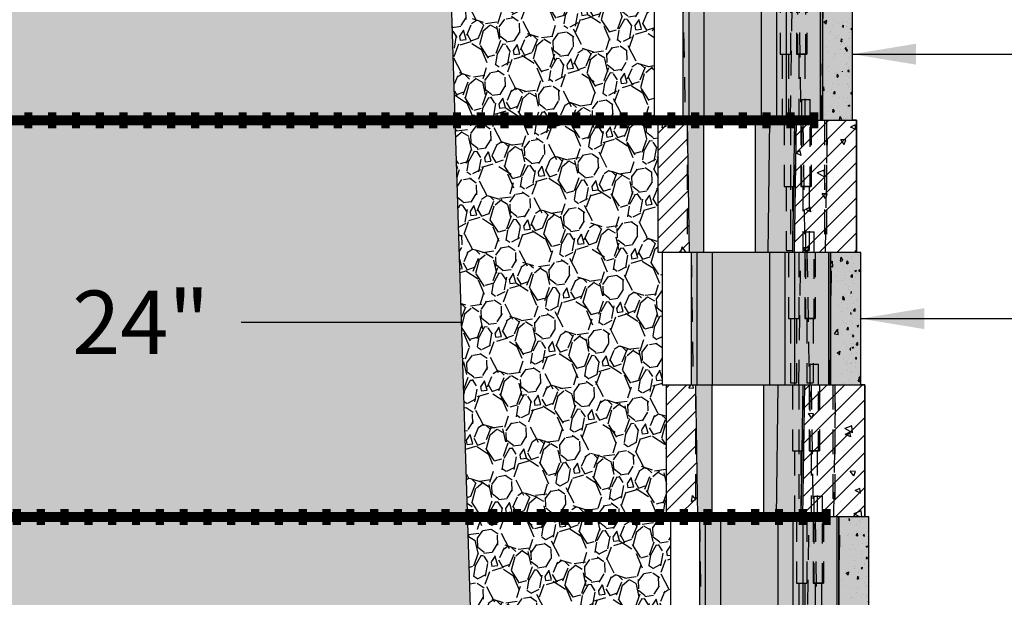
# Model space of a CAD drawing. Extents: x -28 to 149, y -61 to 20.
# Drawn here: x 90 to 95, y 14 to 17 of the extents above; entities that cross this region are included whole.
import ezdxf

# ---------------------------------------------------------------- set-up
doc = ezdxf.new("R2010")
doc.units = 0
doc.header["$MEASUREMENT"] = 0
doc.linetypes.add('HIDDEN2', pattern=[0.1875, 0.125, -0.0625])
for name, color, linetype in [('Dtl-Sect-Grid', 2, 'Continuous'), ('Dtl-Sect-Prd-Grd', 5, 'Continuous'), ('Dtl-Sect-Unt-Fil', 18, 'Continuous'), ('Dtl-Sect-Unt-Fil-Hat', 17, 'Continuous'), ('Dtl-Sect-Wal-Fil-Hat', 51, 'Continuous'), ('GEN-TXT', 7, 'Continuous'), ('Sect-CmpIII-3P', 3, 'Continuous'), ('Sect-CmpIII-3P-Hat', 17, 'Continuous'), ('Sect-CmpIII-3P-Hat-Sect', 17, 'Continuous'), ('Sect-CmpIII-3P-Hat-Sld-Cores', 41, 'Continuous'), ('Sect-CmpIII-3P-Hat-Sld-Fnt', 23, 'Continuous'), ('Sect-CmpIII-3P-Hat-Sld-Sides', 41, 'Continuous'), ('Sect-CmpIII-3P-Hdn-Cores', 18, 'HIDDEN2'), ('Sect-CmpIII-3P-Hdn-Cores-Cntr', 18, 'HIDDEN2'), ('Sect-CmpIII-3P-Hdn-Cores-Pins', 7, 'HIDDEN2'), ('Sect-CmpIII-3P-Hdn-Lns-Sides', 8, 'HIDDEN2'), ('Sect-CmpIII-3P-Rad-Lns', 25, 'Continuous'), ('Sect-Pin-Strgt-NV', 2, 'Continuous'), ('Sect-Pin-Strgt-NV-Hdn', 18, 'HIDDEN2')]:
    doc.layers.add(name, color=color, linetype=linetype)
doc.styles.add('Dim-Text', font='ARIAL.TTF')
doc.dimstyles.new('Dtl-Sht-MS .375 Scale', dxfattribs={"dimscale": 0, "dimtxt": 0.32, "dimasz": 0.32, "dimexe": 0.32, "dimexo": 0.16, "dimgap": 0.16, "dimtad": 1, "dimzin": 12, "dimdsep": 46, "dimtxsty": 'Dim-Text', "dimcen": 0.16, "dimclrd": 256, "dimclre": 256, "dimclrt": 256, "dimadec": 0, "dimazin": 3, "dimtfac": 1, "dimtmove": 0, "dimatfit": 0, "dimfxl": 0, "dimtolj": 1, "dimtzin": 0, "dimarcsym": 0})
doc.dimstyles.new('Dtl-Sht-MS-LDR .375 Scale', dxfattribs={"dimscale": 0, "dimtxt": 0.32, "dimasz": 0.32, "dimexe": 0.32, "dimexo": 0.16, "dimgap": 0.16, "dimtad": 0, "dimjust": 1, "dimzin": 12, "dimdsep": 46, "dimtxsty": 'Dim-Text', "dimcen": 0.16, "dimclrd": 256, "dimclre": 256, "dimclrt": 256, "dimadec": 0, "dimazin": 3, "dimtfac": 1, "dimtofl": 0, "dimtmove": 0, "dimatfit": 0, "dimfxl": 0, "dimtolj": 1, "dimtzin": 0, "dimarcsym": 0})
pattern_1 = [(45, (-19.05215554958275, -2.678851679753212), (-0.04419417382415922, 0.04419417382415922), [])]
pattern_2 = [(303.0128, (-0.218281311868271, 0.267199979208582), (1.854378912183189, -2.815897463642103), [0.03767008, -3.729344640000001]), (259.9697, (-0.1977576286687606, 0.2356117151232269), (0.5991751874865028, 3.317979763377229), [0.06464304, -6.399659000000001]), (207.5104, (-0.2090163905461441, 0.1719567052576368), (3.699746544550714, 1.907426515795183), [0.04558064000000001, -4.512488960000001]), (342.2737000000001, (-0.1696646224311046, 0.04836027186969406), (-5.336715662961027, 1.719844828269143), [0.05886664, -5.827796240000001]), (7.833700000000043, (-0.1135928771715944, 0.03043711970405644), (-3.607857186847393, -0.4826671043132109), [0.0577234, -5.714624440000001]), (72.27370000000006, (-0.05640807660271954, 0.03830468501347747), (-1.719844828269143, -5.336715662961027), [0.05886664, -5.82779624]), (112.6942, (-0.03848492443708193, 0.09437643027298764), (1.762487862091275, -4.240664625337845), [0.07784811999999999, -7.706957720000001]), (147.2553, (-0.0685197405901263, 0.1661972477192742), (-5.44281596227749, 3.487542575111553), [0.07349664, -7.27616988]), (196.4296, (-0.1303370018200646, 0.2059513193853258), (-4.095723923020716, -1.221575113425419), [0.05906600000000001, -5.84754044]), (250.2364, (-0.1869912900541913, 0.1892452838087896), (1.067619668785925, 2.90258308190488), [0.06743296000000001, -3.30421364]), (297.3974, (-0.2097931145122995, 0.1257844549347383), (2.105416879206114, -4.042674849601497), [0.08720544000000001, -8.633345]), (213.8141, (-0.09521539081507646, 0.3153902175907367), (-2.130040203488366, -1.458399615445406), [0.02976428, -2.94667632]), (246.4692000000001, (-0.1199450836206386, 0.298826332365871), (1.483021801940033, 3.371030305311911), [0.05662636, -5.60602308]), (300.0000000000001, (-0.142552727087208, 0.2469085660725444), (0.2704593150542649, -0.07246935505426488), [0.03959788, -0.35638176]), (278.1986, (-0.1800806881345301, 0.2366727397927233), (-0.1785721775268402, 1.497234845259591), [0.02132424, -2.1110922]), (6.801400000000034, (-0.1770397644777114, 0.2155665136185964), (-0.8838470940638481, -0.05305118948398768), [0.03015684, -1.47768936]), (105.9638, (-0.1470950680364692, 0.2191379496101634), (-0.3235112798557473, 0.9563160044303006), [0.04898012, -1.58368644]), (236.5651, (-0.1605659989646478, 0.2662290742508878), (0.4153974962498536, 0.4684493633502357), [0.03541748000000001, -0.85002036]), (91.3895, (-0.2190719774023607, 0.05870015942925171), (-0.08668223678128362, 2.922000377761691), [0.049616, -4.9119966]), (145.3462, (-0.2202751524235277, 0.1083016953920466), (2.685175136469723, -1.878998453733294), [0.04162508, -4.12087424]), (8.198599999999994, (-0.2146578452368357, 0.280722940776629), (-1.497234845259591, -0.1785721775268402), [0.0426482, -2.08976824]), (58.61049999999999, (-0.1724453928885818, 0.2868047880902665), (-1.536069207990296, -2.487185438618709), [0.049616, -4.9119966]), (54.44400000000007, (-0.05138725395857844, 0.01376917319945411), (-0.9032641767334247, -1.207358280557466), [0.0478464, -2.34447472]), (9.77510000000005, (-0.02356460685632916, 0.05269449025948202), (-3.337398567541647, -0.5551311374197868), [0.04008984, -3.96890004]), (141.8014, (0.05652607945039054, 0.2109582004615325), (-1.207357322662649, 0.9032654647771439), [0.0426482, -2.08976824]), (92.35399999999998, (0.0230099470175814, 0.2373314609112077), (0.1397339680332078, -3.805847485872797), [0.04693668000000001, -4.64671872]), (144.444, (0.02101610646232469, 0.07843317709467236), (1.207358280557466, -0.9032641767334253), [0.0239232, -2.36839792]), (176.3099, (0.05217791949266818, 0.1947306465798762), (-1.154306289924599, 0.01941879407131142), [0.0142772, -1.41344812]), (240.9638, (0.03793026459833417, 0.1956495208977021), (0.4878667434099844, 0.738908649903811), [0.05772340000000001, -1.096746]), (261.009, (0.009913436504546045, 0.1451811412569495), (0.4542342614677825, 2.777061529406701), [0.05349400000000001, -5.29589844]), (18.69010000000002, (-0.1227537372139847, 0.2126157096735799), (-0.6133877724565575, -0.1255209590813454), [0.04038216, -0.9691721200000001]), (68.1572, (-0.0845010828403755, 0.2255561282670103), (1.772899234539114, 4.4528675166621), [0.07050232000000001, -6.979717640000001]), (135.9454, (-0.05826997274237086, 0.2909968561283839), (1.603337391051059, -1.589122289070502), [0.02882768, -2.85394872]), (165, (-0.07898783693342012, 0.3110420576330144), (-0.3429285639896449, -0.1979898987322333), [0.0168, -0.2632]), (195.2564, (0.0003502729111437633, 0.141946036608592), (2.183092243699984, 0.5745500361572491), [0.03889872, -3.850985600000001]), (123.0128, (-0.03717768813617835, 0.1317102103287709), (-1.85437891218319, 2.815897463642102), [0.07534016, -3.69167456]), (75.00000000000001, (-0.07822505453519915, 0.1948867384994811), (-0.1979898987322333, 0.3429285639896449), [0.0728, -0.2072]), (40.30480000000002, (-0.05938302805173564, 0.2652061386533253), (-2.617909858310589, -2.197304808567065), [0.04427192000000001, -4.382916720000001]), (329.0546, (-0.02562068398751934, 0.2938435987936638), (1.009367635091912, -0.5603365411133436), [0.04076856000000001, -1.99766224]), (282.646, (0.009344835097863907, 0.2728795229712075), (1.327677383612685, -5.86341814712614), [0.06637820000000001, -6.57145272]), (250.4261, (0.023876790695539, 0.2081114577962526), (-1.212559189920645, -3.44350120282056), [0.07022372, -6.95214072])]

# ---------------------------------------------------------------- blocks, each defined once
blk = doc.blocks.new('Sect-Pin-Strgt-NV')
at = {"layer": 'Sect-Pin-Strgt-NV', "ltscale": 0.75, "extrusion": (-2.220446049250313e-16, 1, 2.220446049250313e-16)}
for p, q in [((-0.02084999999999937, 0.1042000000000001), (0.02084999999999937, 0.1042000000000001)), ((-0.02084999999999937, 0), (-0.02084999999999937, 0.1042000000000001)), ((0.02084999999999937, 0), (0.02084999999999937, 0.1042000000000001))]:
    blk.add_line(p, q, dxfattribs=at)
at = {"layer": 'Sect-Pin-Strgt-NV-Hdn', "ltscale": 0.75, "extrusion": (-2.220446049250313e-16, 1, 2.220446049250313e-16)}
for p, q in [((-0.02084999999999937, -0.3332999999999999), (-0.02084999999999937, 0)), ((0.02084999999999937, -0.3332999999999999), (0.02084999999999937, 0)), ((0.02084999999999937, -0.3332999999999999), (-0.02084999999999937, -0.3332999999999999))]:
    blk.add_line(p, q, dxfattribs=at)
blk = doc.blocks.new('Sect-Pin-Strgt-NV-Hdn')
at = {"layer": 'Sect-Pin-Strgt-NV-Hdn', "ltscale": 0.75, "extrusion": (-2.220446049250313e-16, 1, 2.220446049250313e-16)}
for p, q in [((-0.02084999999999937, 0.1042000000000001), (0.02084999999999937, 0.1042000000000001)), ((-0.02084999999999937, 0), (-0.02084999999999937, 0.1042000000000001)), ((0.02084999999999937, 0), (0.02084999999999937, 0.1042000000000001)), ((-0.02084999999999937, -0.3332999999999999), (-0.02084999999999937, 0)), ((0.02084999999999937, -0.3332999999999999), (0.02084999999999937, 0)), ((0.02084999999999937, -0.3332999999999999), (-0.02084999999999937, -0.3332999999999999))]:
    blk.add_line(p, q, dxfattribs=at)
blk = doc.blocks.new('Sect-CmpIII-3P-Sect')
at = {"layer": 'Sect-CmpIII-3P-Hat'}
h = blk.add_hatch(dxfattribs=at)
h.set_pattern_fill('AR-CONC', scale=0.03, style=0)
h.set_pattern_definition([(60.39477906158329, (-61.23283389612148, -15.46043877826658), (0.1457086622165145, -0.01882564049477853), [0.01982402854977433, -0.2180643140475176]), (352.6381358969115, (-61.23283389612148, -15.46043877826658), (-0.02818680263025421, 0.2256576401100036), [0.01224331421411393, -0.1346764563552533]), (97.11988487389175, (-61.22069150798602, -15.46200758026658), (0.1175219678075637, 0.2068318626182861), [0.01895093648947025, -0.2084603079251106]), (56.98717777748022, (-61.23283389612148, -15.40043877826658), (0.2168059362976681, -0.04965570429870542), [0.02904180295808534, -0.3194598325389387]), (94.50421823833291, (-61.21476673660224, -15.40457677036658), (0.189873153080039, 0.2922353612701325), [0.028579208289814, -0.3143712409704811]), (347.0998704006244, (-61.23283389612148, -15.40043877826658), (0.1898729986046252, 0.2922355802775974), [0.01853497125919589, -0.2038846838511548]), (29.54797103165246, (-61.21251927867148, -15.41543877826658), (0.1212593841699376, -0.1207856671996016), [0.0163504909514997, -0.1798554004664967]), (315.1121359538188, (-61.21251927867148, -15.41543877826658), (0.04942857887706706, 0.2175450135140559), [0.01426266874572384, -0.1568893562029623]), (77.19907526051092, (-61.20241433432642, -15.42550426006658), (0.1706880127246641, 0.09675914901298571), [0.01859080582250531, -0.2044988704641964]), (48.57210733555917, (-61.23283389612148, -15.46043877826658), (0.002470228090181083, 0.09986815614939344), [0, -0.158809650306449, 0, -0.1631939658057068, 0, -0.161367167681016]), (11.00221033831207, (-61.23283389612148, -15.46043877826658), (0.053441570158857, 0.1183235135647081), [0, -0.0783785560020266, 0, -0.130699319825369, 0, -0.05180781515840764]), (316.7469717220135, (-61.27813549303498, -15.46043877826658), (0.1084439857706953, -0.00676646152031394), [0, -0.05880940897743075, 0, -0.1834853560095839, 0, -0.2434709531665633]), (306.4638016186541, (-61.29845011048498, -15.46043877826658), (0.1184720393232149, 0.03003149469969529), [0, -0.08190423219359674, 0, -0.1305427454654865, 0, -0.1852295712685957])])
h.paths.add_polyline_path([(-0.1010583907720637, 0.6667149869134561), (-0.1450601434490508, 0.666714986913449), (-0.1516098115099176, 0.120224130030619), (-0.1516098115099069, 4.832024678824709e-05), (-0.1010583907720743, 4.832024679002345e-05)])
h.paths.add_polyline_path([(-0.1450601434490437, 0.6667149869134525), (-0.1516098115099176, 0.6667149869134525), (-0.1516098115099247, 0.1202241300299174)])
h = blk.add_hatch(dxfattribs=at)
h.set_pattern_fill('AR-CONC', scale=0.02, angle=30, style=0)
h.set_pattern_definition([(83.19108990348005, (-61.23283389612148, -15.46043877826658), (0.0883742207417722, 0.06085702965274783), [0.01487704284300806, -0.1636474712730883]), (34.55241570512626, (-61.23283389612148, -15.46043877826658), (-0.06720864290288876, 0.1164083659009063), [0.008941779648464926, -0.09835957613311419]), (120.0000499319724, (-61.22546937825747, -15.45536735852358), (0.02116567124315328, 0.1772653697310613), [0.01120141297402231, -0.123215546580426]), (80.54568885157043, (-61.24637697442147, -15.4257977621152), (0.1363811505393512, 0.0780553706189064), [0.02214990481593062, -0.2436489529752371]), (116.7276306064116, (-61.23501187582596, -15.41929315846804), (0.04366054304747369, 0.2621884350509089), [0.01718004374736139, -0.1889804510333521]), (29.78391060995552, (-61.24637697442147, -15.4257977621152), (0.04366040442713123, 0.2621884854534201), [0.01309486198812124, -0.1440434818693336]), (61.26190803988423, (-61.23126255499324, -15.42445801615304), (0.09727263389898085, -0.01004493226009241), [0.01329474727923223, -0.1462422200715543]), (354.1042058872023, (-61.23126255499324, -15.42445801615304), (-0.02056621587625496, 0.1499312053053591), [0.008149158941565517, -0.08964074835722068]), (97.81054515343506, (-61.22315650251973, -15.4252951014798), (0.07670649123862318, 0.1398861835873554), [0.01261126535275123, -0.1387239232330562]), (74.33191763201108, (-61.23283389612148, -15.46043877826658), (-0.02111585078730521, 0.05887489236805295), [0, -0.1251231754728664, 0, -0.1285774962681296, 0, -0.1271381959367699]), (48.57210733555916, (-61.23283389612148, -15.46043877826658), (0.004146761434833142, 0.0946210661522614), [0, -0.06202994521172139, 0, -0.1034373693713783, 0, -0.04100146902083678]), (356.3108390767969, (-61.25898878529421, -15.48273877826658), (0.06413747634643271, 0.04947562523702641), [0, -0.03389570912687683, 0, -0.1057546124758557, 0, -0.1403282357852701]), (341.8719758374943, (-61.27071743514743, -15.49273877826658), (0.06162121572496861, 0.07565730848327451), [0, -0.04521603134747241, 0, -0.07206739765535601, 0, -0.1022577939704376])])
h.paths.add_polyline_path([(-0.05050697003422044, 0.666714986913449), (-0.1010583907720743, 0.6667149869134525), (-0.1010583907720743, 4.832024678824709e-05), (-0.05050697003422044, 4.832024678824709e-05)])
h = blk.add_hatch(dxfattribs=at)
h.set_pattern_fill('AR-CONC', scale=0.015, style=0)
h.set_pattern_definition([(60.39477906158329, (-61.23283389612148, -15.46043877826658), (0.07285433110825726, -0.009412820247389266), [0.009912014274887165, -0.1090321570237588]), (352.6381358969115, (-61.23283389612148, -15.46043877826658), (-0.01409340131512711, 0.1128288200550018), [0.006121657107056967, -0.06733822817762664]), (97.11988487389175, (-61.22676270205373, -15.46122317926658), (0.05876098390378186, 0.103415931309143), [0.009475468244735124, -0.1042301539625553]), (56.98717777748022, (-61.23283389612148, -15.43043877826658), (0.1084029681488341, -0.02482785214935271), [0.01452090147904267, -0.1597299162694694]), (94.50421823833291, (-61.22380031636185, -15.43250777431658), (0.09493657654001951, 0.1461176806350662), [0.014289604144907, -0.1571856204852406]), (347.0998704006244, (-61.23283389612148, -15.43043877826658), (0.09493649930231261, 0.1461177901387987), [0.009267485629597946, -0.1019423419255774]), (29.54797103165246, (-61.22267658739646, -15.43793877826658), (0.0606296920849688, -0.06039283359980082), [0.00817524547574985, -0.08992770023324835]), (315.1121359538188, (-61.22267658739646, -15.43793877826658), (0.02471428943853353, 0.1087725067570279), [0.007131334372861922, -0.07844467810148115]), (77.19907526051092, (-61.21762411522394, -15.44297151916658), (0.08534400636233203, 0.04837957450649286), [0.009295402911252654, -0.1022494352320982]), (48.57210733555917, (-61.23283389612148, -15.46043877826658), (0.001235114045090542, 0.04993407807469672), [0, -0.07940482515322449, 0, -0.08159698290285339, 0, -0.08068358384050801]), (11.00221033831207, (-61.23283389612148, -15.46043877826658), (0.0267207850794285, 0.05916175678235403), [0, -0.0391892780010133, 0, -0.06534965991268449, 0, -0.02590390757920382]), (316.7469717220135, (-61.25548469457821, -15.46043877826658), (0.05422199288534767, -0.00338323076015697), [0, -0.02940470448871537, 0, -0.09174267800479197, 0, -0.1217354765832817]), (306.4638016186541, (-61.26564200330323, -15.46043877826658), (0.05923601966160747, 0.01501574734984765), [0, -0.04095211609679837, 0, -0.06527137273274325, 0, -0.09261478563429784])])
h.paths.add_polyline_path([(4.445070361214221e-05, 0.666714986913449), (-0.01406292229981787, 0.6667149869134561), (-0.0505069700342311, 0.6667149869134525), (-0.05050697003422044, 4.832024678824709e-05), (4.445070361214221e-05, 4.832024678647073e-05)])
at = {"layer": 'Sect-CmpIII-3P-Hat-Sld-Fnt'}
blk.add_hatch(color=31, dxfattribs=at).paths.add_polyline_path([(-0.1516098115099176, 4.832024678824709e-05), (4.445070362280035e-05, 4.832024678824709e-05), (4.445070364056392e-05, 0.6667149869134525), (-0.05638504221305141, 0.6667149869134561), (-0.1516098115099176, 0.6667149869134561)])
at = {"layer": 'Sect-CmpIII-3P-Hat-Sld-Sides'}
for points in [[(-0.8235965498343027, 0.6667149869134525), (-0.8324558658714345, 0.6667149869134525), (-0.8541222162494329, 0.6667149869134525), (-0.8541222162494329, 4.832024678824709e-05), (-0.8324558658714345, 4.832024678824709e-05), (-0.8235965498343027, 4.832024678824709e-05)], [(-0.7465851030022712, 0.6667149869134525), (-0.7468870785318522, 0.6667149869134525), (-0.8235965498343027, 0.6667149869134525), (-0.8235965498343027, 4.832024678824709e-05), (-0.7465851030022712, 4.832024678824709e-05)], [(-0.3813171879970945, 0.6667149869134525), (-0.3825947402471392, 0.6667149869134525), (-0.4584478475951173, 0.6667149869134525), (-0.4584478475951173, 4.832024678824709e-05), (-0.4580135906223823, 4.832024678824709e-05), (-0.3813171879970945, 4.832024678824709e-05)], [(-0.33328888291609, 0.6667149869134525), (-0.3813171879970945, 0.6667149869134525), (-0.3813171879970945, 4.832024678824709e-05), (-0.33328888291609, 4.832024678824709e-05)]]:
    blk.add_hatch(color=21, dxfattribs=at).paths.add_polyline_path(points)
h = blk.add_hatch(color=25, dxfattribs=at)
h.dxf.hatch_style = 1
h.paths.add_polyline_path([(-0.4584478475951173, 0.6667149869134525), (-0.7465851030022712, 0.6667149869134525), (-0.7465851030022712, 4.832024678824709e-05), (-0.4584478475951173, 4.832024678824709e-05)])
h = blk.add_hatch(color=26, dxfattribs=at)
h.dxf.hatch_style = 1
h.paths.add_polyline_path([(-0.1620264804982945, 0.6667149869134525), (-0.33328888291609, 0.6667149869134525), (-0.33328888291609, 4.832024678824709e-05), (-0.1620264804982945, 4.832024678824709e-05)])
at = {"layer": 'Sect-CmpIII-3P', "color": 2}
for p, q in [((-0.8541222162494329, 0.6667149869134525), (-0.8541222162494329, 4.832024678824709e-05)), ((-0.33328888291609, 0.6667149869134525), (-0.33328888291609, 4.832024678824709e-05)), ((-0.1516098115099176, 4.832024678824709e-05), (-0.1516098115099176, 0.6667149869134525))]:
    blk.add_line(p, q, dxfattribs=at)
at = {"layer": 'Sect-CmpIII-3P', "color": 1}
for p, q in [((-0.1620264804982945, 0.6667149869134525), (-0.1620264804982945, 4.832024678824709e-05)), ((-0.1516098138316373, 0.6667149869134525), (-0.1516098138316373, 4.832024678824709e-05)), ((-0.1516098115099176, 4.832024678824709e-05), (-0.1516098115099176, 0.6667149869134561)), ((4.445041724210341e-05, 0.6667149869134525), (-0.1516098115099069, 0.6667149869134525)), ((4.445041725276155e-05, 4.832024678824709e-05), (4.445041724210341e-05, 0.6667149869134525)), ((-0.1516098115099176, 4.832024678824709e-05), (4.445041725276155e-05, 4.832024678824709e-05))]:
    blk.add_line(p, q, dxfattribs=at)
at = {"layer": 'Sect-CmpIII-3P'}
blk.add_lwpolyline([(-0.1516098138316231, 0.6667149869134525), (-0.1620264804983087, 0.6667149869134525), (-0.3332888829161043, 0.6667149869134525), (-0.3825947402471392, 0.6667149869134525), (-0.4580135906223823, 0.6667149869134525), (-0.7468870785318522, 0.6667149869134525), (-0.8324558658714345, 0.6667149869134525), (-0.8541222162494186, 0.6667149869134525), (-0.9999555495827472, 0.6667149869134525), (-0.9999555495827472, 4.832024678824709e-05), (-0.8541222162494186, 4.832024678824709e-05), (-0.8324558658714345, 4.832024678824709e-05), (-0.7468870785318522, 4.832024678824709e-05), (-0.4580135906223823, 4.832024678824709e-05), (-0.3825947402471392, 4.832024678824709e-05), (-0.3332888829161043, 4.832024678824709e-05), (-0.1620264804983087, 4.832024678824709e-05), (-0.1516098138316231, 4.832024678824709e-05), (4.445041725276155e-05, 4.832024678824709e-05), (4.445041725276155e-05, 0.6667149869134525)], close=True, dxfattribs=at)
at = {"layer": 'Sect-CmpIII-3P', "color": 5}
blk.add_lwpolyline([(4.445041725276155e-05, 4.832024678824709e-05), (4.445041724210341e-05, 0.6667149869134525), (-0.01037221624942575, 0.6667149869134525)], dxfattribs=at)
at = {"layer": 'Sect-CmpIII-3P-Hdn-Cores'}
for p, q in [((-0.27078888291609, 0.6667149869134525), (-0.2603742379528704, 4.832024678824709e-05)), ((-0.1562035278793097, 4.832024678824709e-05), (-0.14578888291609, 0.6667149869134525))]:
    blk.add_line(p, q, dxfattribs=at)
at = {"layer": 'Sect-CmpIII-3P-Hdn-Cores-Cntr'}
for p, q in [((-0.8541222162494329, 0.6667149869134525), (-0.8437075712862132, 4.832024678824709e-05)), ((-0.3124535278793239, 4.832024678824709e-05), (-0.3020388829161043, 0.6667149869134525))]:
    blk.add_line(p, q, dxfattribs=at)
at = {"layer": 'Sect-CmpIII-3P-Hdn-Cores-Pins'}
for p, q in [((-0.3645388829161043, 0.6667149869134525), (-0.3645388829161043, 0.3333816535801239)), ((-0.3124555495827614, 0.6667149869134525), (-0.3124555495827614, 0.3333816535801239)), ((-0.2812055495827614, 0.6667149869134525), (-0.2812055495827614, 0.3333816535801239)), ((-0.2291222162494186, 0.6667149869134525), (-0.2291222162494186, 0.3333816535801239)), ((-0.3645388829161043, 0.3333816535801239), (-0.3384972162494329, 0.3333816535801239)), ((-0.3541222162494329, 0.3333816535801239), (-0.3541222162494329, 0.01046498691345255)), ((-0.3384972162494329, 0.3333816535801239), (-0.3124555495827614, 0.3333816535801239)), ((-0.3228722162494329, 0.3333816535801239), (-0.3228722162494329, 0.01046498691345255)), ((-0.2812055495827614, 0.3333816535801239), (-0.25516388291609, 0.3333816535801239)), ((-0.27078888291609, 0.3333816535801239), (-0.27078888291609, 0.01046498691345255)), ((-0.25516388291609, 0.3333816535801239), (-0.2291222162494186, 0.3333816535801239)), ((-0.23953888291609, 0.3333816535801239), (-0.23953888291609, 0.01046498691345255)), ((-0.3541222162494329, 0.01046498691345255), (-0.3384972162494329, 0.01046498691345255)), ((-0.3384972162494329, 0.01046498691345255), (-0.3228722162494329, 0.01046498691345255)), ((-0.27078888291609, 0.01046498691345255), (-0.25516388291609, 0.01046498691345255)), ((-0.25516388291609, 0.01046498691345255), (-0.23953888291609, 0.01046498691345255))]:
    blk.add_line(p, q, dxfattribs=at)
at = {"layer": 'Sect-CmpIII-3P-Rad-Lns'}
for points in [[(-0.8235965498343027, 4.832024678824709e-05), (-0.8235965498343027, 0.6667149869134525)], [(-0.7465851030022712, 4.832024678824709e-05), (-0.7465851030022712, 0.6667149869134525)], [(-0.4584478475951173, 4.832024678824709e-05), (-0.4584478475951173, 0.6667149869134525)], [(-0.3813171879970945, 4.832024678824709e-05), (-0.3813171879970945, 0.6667149869134525)]]:
    blk.add_lwpolyline(points, dxfattribs=at)
for name in ['Sect-Pin-Strgt-NV', 'Sect-Pin-Strgt-NV-Hdn']:
    blk.add_blockref(name, (-0.2551638829160865, 0.6667149869134561))
blk = doc.blocks.new('Sect-CmpIII-3P-XSect')
at = {"layer": 'Sect-CmpIII-3P-Hat'}
h = blk.add_hatch(dxfattribs=at)
h.set_pattern_fill('AR-CONC', color=17, scale=0.04, angle=30, style=0)
h.set_pattern_definition([(80, (-19.05215554958275, -2.678851679753212), (0.2610166426986462, 0.1217140593054957), [0.02999999999999999, -0.3299999999999999]), (24.99999999999999, (-19.05215554958275, -2.678851679753212), (-0.1985032986271334, 0.2328167318018125), [0.024, -0.264]), (130.4514, (-19.03040416426, -2.668708840267222), (0.06251361994459792, 0.3545307394621227), [0.025496076, -0.2804568448]), (76.18419999999999, (-19.09215554958275, -2.609569647450457), (0.4028069468943443, 0.1561107412378128), [0.04499999999999998, -0.4949999999999999]), (126.6356, (-19.05858829598279, -2.596560440156136), (0.1289530846099404, 0.5243768701018178), [0.0382441152, -0.4206852]), (21.18420000000001, (-19.09215554958275, -2.609569647450457), (0.1289526751894545, 0.5243769709068401), [0.036, -0.396]), (51, (-19.04751453343137, -2.606890155526146), (0.2872984464661357, -0.02008986452018482), [0.02999999999999999, -0.3299999999999999]), (356, (-19.04751453343137, -2.606890155526146), (-0.06074310557963755, 0.2998624106107183), [0.024, -0.264]), (101.4514, (-19.02357299726378, -2.608564326179652), (0.2265555571324525, 0.2797723671747108), [0.025496076, -0.2804568448]), (67.5, (-19.05215554958275, -2.678851679753212), (-0.06236647332181548, 0.1177497847361059), [0, -0.2608, 0, -0.268, 0, -0.265]), (37.49999999999999, (-19.05215554958275, -2.678851679753212), (0.01224761857821687, 0.1892421323045228), [0, -0.1528, 0, -0.2548, 0, -0.101]), (357.5000000000001, (-19.12940501560032, -2.723451679753212), (0.1894324906810373, 0.09895125047405282), [0, -0.1, 0, -0.312, 0, -0.414]), (347.5, (-19.1640460317517, -2.743451679753212), (0.1820006186480325, 0.151314616966549), [0, -0.13, 0, -0.2072, 0, -0.294])])
h.paths.add_polyline_path([(-0.8541222162494329, 0.6667149869134525), (-0.9999555495827614, 0.6667149869134525), (-0.9999555495827614, 4.832024678824709e-05), (-0.8437075712862132, 4.832024678824709e-05)])
h = blk.add_hatch(dxfattribs=at)
h.set_pattern_fill('AR-CONC', color=17, scale=0.04, angle=105, style=0)
h.set_pattern_definition([(155, (-19.05215554958275, -2.678851679753212), (-0.05001067508652818, 0.2836246328788882), [0.03, -0.33]), (99.99999999999993, (-19.05215554958275, -2.678851679753212), (-0.2762601282399613, -0.1314820585386848), [0.024, -0.264]), (205.4514, (-19.05632310741528, -2.655216294882011), (-0.3262706820398625, 0.1521428274463836), [0.025496076, -0.2804568448]), (151.1842, (-19.12942961568587, -2.699557203361413), (-0.04653728736687736, 0.4294860659913138), [0.045, -0.495]), (201.6356, (-19.13330770046755, -2.663766695582161), (-0.4731336473182045, 0.2602778355979817), [0.0382441152, -0.4206852]), (96.18420000000005, (-19.12942961568587, -2.699557203361413), (-0.4731338506541982, 0.2602774662184202), [0.036, -0.396]), (126, (-19.12046386096419, -2.6557437894078), (0.09376362856049783, 0.2723093497430145), [0.02999999999999999, -0.3299999999999999]), (71.00000000000007, (-19.12046386096419, -2.6557437894078), (-0.3053663193248733, 0.01893676832803051), [0.024, -0.264]), (176.4514, (-19.11265021076317, -2.633051348552375), (-0.2116024619763903, 0.2912462806417748), [0.025496076, -0.2804568448]), (142.5, (-19.05215554958275, -2.678851679753212), (-0.1298791891881472, -0.02976550042968348), [0, -0.2608, 0, -0.268, 0, -0.265]), (112.5, (-19.05215554958275, -2.678851679753212), (-0.1796239460697574, 0.06080975907145893), [0, -0.1528, 0, -0.2548, 0, -0.101]), (72.50000000000001, (-19.0290688907596, -2.765012263458197), (-0.04655083202702782, 0.2085882032464719), [0, -0.1, 0, -0.312, 0, -0.414]), (62.50000000000001, (-19.0187161289555, -2.803649296509759), (-0.09905347009647597, 0.2149622026260583), [0, -0.1299999999999999, 0, -0.2071999999999999, 0, -0.2939999999999999])])
h.paths.add_polyline_path([(4.445041725276155e-05, 0.6667149869134525), (-0.3020388829161043, 0.6667149869134525), (-0.3124535278793239, 4.832024678824709e-05), (4.44504172385507e-05, 4.832024678824709e-05)])
at = {"layer": 'Sect-CmpIII-3P-Hat-Sect'}
h = blk.add_hatch(dxfattribs=at)
h.set_pattern_fill('ANSI31', scale=0.5, style=0)
h.set_pattern_definition(pattern_1)
h.paths.add_polyline_path([(-0.8541222162494329, 0.6667149869134525), (-0.9999555495827614, 0.6667149869134525), (-0.9999555495827614, 4.832024678824709e-05), (-0.8437075712862132, 4.832024678824709e-05)])
h = blk.add_hatch(dxfattribs=at)
h.set_pattern_fill('ANSI31', scale=0.5, style=0)
h.set_pattern_definition(pattern_1)
h.paths.add_polyline_path([(4.445041725276155e-05, 0.6667149869134525), (-0.3020388829161043, 0.6667149869134525), (-0.3124535278793239, 4.832024678824709e-05), (4.44504172385507e-05, 4.832024678824709e-05)])
at = {"layer": 'Sect-CmpIII-3P-Hat-Sld-Cores'}
for points in [[(-0.7707888829160758, 0.6667149869134525), (-0.8541222162494329, 0.6667149869134525), (-0.8437075712862132, 4.832024678824709e-05), (-0.7707888829160758, 4.832024678824709e-05)], [(-0.4380186210723842, 0.6667149869134525), (-0.5103722162494329, 0.6667149869134525), (-0.5103722162494044, 4.832024678824709e-05), (-0.4470610651393621, 4.832024678824709e-05)]]:
    blk.add_hatch(color=21, dxfattribs=at).paths.add_polyline_path(points)
h = blk.add_hatch(color=26, dxfattribs=at)
h.dxf.hatch_style = 1
h.paths.add_polyline_path([(-0.3130186210723984, 0.6667149869134525), (-0.4380186210723842, 0.6667149869134525), (-0.4470610651393621, 4.832024678824709e-05), (-0.3220610651393621, 4.832024678824709e-05)])
h = blk.add_hatch(color=26, dxfattribs=at)
h.dxf.hatch_style = 1
h.paths.add_polyline_path([(-0.3020388829161043, 0.6667149869134525), (-0.3130186210723984, 0.6667149869134525), (-0.3220610651393621, 4.832024678824709e-05), (-0.3124535278793239, 4.832024678824709e-05)])
at = {"layer": 'Sect-CmpIII-3P', "color": 2}
for p, q in [((-0.8541222162494329, 0.6667149869134525), (-0.8437075712862132, 4.832024678824709e-05)), ((-0.3124535278793239, 4.832024678824709e-05), (-0.3020388829161043, 0.6667149869134525))]:
    blk.add_line(p, q, dxfattribs=at)
at = {"layer": 'Sect-CmpIII-3P'}
blk.add_lwpolyline([(-0.3124535278793097, 4.832024678824709e-05), (-0.3220610651393621, 4.832024678824709e-05), (-0.4470610651393621, 4.832024678824709e-05), (-0.5103722162494044, 4.832024678824709e-05), (-0.7707888829160758, 4.832024678824709e-05), (-0.843707571286199, 4.832024678824709e-05), (-0.9999555495827614, 4.832024678824709e-05), (-0.9999555495827614, 0.6667149869134525), (-0.8541222162494186, 0.6667149869134525), (-0.7707888829160758, 0.6667149869134525), (-0.5103722162494329, 0.6667149869134525), (-0.4380186210723842, 0.6667149869134525), (-0.3130186210723984, 0.6667149869134525), (-0.30203888291609, 0.6667149869134525), (4.445041725276155e-05, 0.6667149869134525), (4.44504172385507e-05, 4.832024678824709e-05)], close=True, dxfattribs=at)
at = {"layer": 'Sect-CmpIII-3P', "color": 5}
blk.add_lwpolyline([(4.44504172385507e-05, 4.832024678824709e-05), (4.445041722789256e-05, 0.6667149869134525), (-0.01037221624943996, 0.6667149869134525)], dxfattribs=at)
at = {"layer": 'Sect-CmpIII-3P-Hdn-Cores-Cntr'}
for p, q in [((-0.2707888829160758, 0.6667149869134525), (-0.2603742379528562, 4.832024678824709e-05)), ((-0.1562035278792955, 4.832024678824709e-05), (-0.1457888829160758, 0.6667149869134525))]:
    blk.add_line(p, q, dxfattribs=at)
at = {"layer": 'Sect-CmpIII-3P-Hdn-Cores-Pins'}
for p, q in [((-0.36453888291609, 0.6667149869134525), (-0.36453888291609, 0.3333816535801239)), ((-0.3124555495827472, 0.6667149869134525), (-0.3124555495827472, 0.3333816535801239)), ((-0.2812055495827472, 0.6667149869134525), (-0.2812055495827472, 0.3333816535801239)), ((-0.2291222162494044, 0.6667149869134525), (-0.2291222162494044, 0.3333816535801239)), ((-0.36453888291609, 0.3333816535801239), (-0.3384972162494186, 0.3333816535801239)), ((-0.3541222162494186, 0.3333816535801239), (-0.3541222162494186, 0.01046498691345255)), ((-0.3384972162494186, 0.3333816535801239), (-0.3124555495827472, 0.3333816535801239)), ((-0.3228722162494186, 0.3333816535801239), (-0.3228722162494186, 0.01046498691345255)), ((-0.2812055495827472, 0.3333816535801239), (-0.2551638829160758, 0.3333816535801239)), ((-0.2707888829160758, 0.3333816535801239), (-0.2707888829160758, 0.01046498691345255)), ((-0.2551638829160758, 0.3333816535801239), (-0.2291222162494044, 0.3333816535801239)), ((-0.2395388829160758, 0.3333816535801239), (-0.2395388829160758, 0.01046498691345255)), ((-0.3541222162494186, 0.01046498691345255), (-0.3384972162494186, 0.01046498691345255)), ((-0.3384972162494186, 0.01046498691345255), (-0.3228722162494186, 0.01046498691345255)), ((-0.2707888829160758, 0.01046498691345255), (-0.2551638829160758, 0.01046498691345255)), ((-0.2551638829160758, 0.01046498691345255), (-0.2395388829160758, 0.01046498691345255))]:
    blk.add_line(p, q, dxfattribs=at)
at = {"layer": 'Sect-CmpIII-3P-Hdn-Lns-Sides'}
for p, q in [((-0.8541222162494186, 0.6667149869134525), (-0.8541222162494186, 4.832024678824709e-05)), ((-0.3332888829160758, 0.6667149869134525), (-0.3332888829160758, 4.832024678824709e-05)), ((-0.1620264804983087, 0.6667149869134525), (-0.1620264804983087, 4.832024678824709e-05)), ((-0.1516098137494275, 0.6667149869134525), (-0.1516098137494275, 4.832024678824709e-05))]:
    blk.add_line(p, q, dxfattribs=at)
at = {"layer": 'Sect-CmpIII-3P-Rad-Lns'}
for points in [[(-0.7707888829160758, 0.6667149869134525), (-0.7707888829160758, 4.832024678824709e-05)], [(-0.5103722162494329, 0.6667149869134525), (-0.5103722162494044, 4.832024678824709e-05)], [(-0.4380186210723842, 0.6667149869134525), (-0.4470610651393621, 4.832024678824709e-05)], [(-0.3130186210723984, 0.6667149869134525), (-0.3220610651393621, 4.832024678824709e-05)]]:
    blk.add_lwpolyline(points, dxfattribs=at)
for name in ['Sect-Pin-Strgt-NV', 'Sect-Pin-Strgt-NV-Hdn']:
    blk.add_blockref(name, (-0.2551638829160723, 0.6667149869134561))
blk = doc.blocks.new('*D2')
at = {"layer": 'Defpoints', "color": 0}
for p in [(93.729166671, 17.99999999933334), (94.5, 8.999999999666676), (109.1572280787718, 8.99999999966667)]:
    blk.add_point(p, dxfattribs=at)
at = {"layer": 'GEN-TXT', "lineweight": -2}
for p, q in [((93.889166671, 17.99999999933334), (109.4772280787718, 17.99999999933333)), ((109.1572280787718, 17.67999999933333), (109.1572280787718, 9.31999999966667)), ((94.66, 8.999999999666676), (109.4772280787718, 8.99999999966667))]:
    blk.add_line(p, q, dxfattribs=at)
at = {"layer": 'GEN-TXT'}
for points in [[(109.1038947454384, 17.67999999933333), (109.2105614121051, 17.67999999933333), (109.1572280787718, 17.99999999933333)], [(109.1038947454384, 9.31999999966667), (109.2105614121051, 9.31999999966667), (109.1572280787718, 8.99999999966667)]]:
    blk.add_solid(points, dxfattribs=at)
at = {"layer": 'GEN-TXT', "insert": (108.7901885153338, 13.49999999949998), "char_height": 0.32, "attachment_point": 5, "rotation": 90, "style": 'Dim-Text'}
blk.add_mtext('\\A1;Design Height', dxfattribs=at)

msp = doc.modelspace()

# ---------------------------------------------------------------- hatches: boundary and pattern name
at = {"layer": 'Dtl-Sect-Unt-Fil-Hat'}
h = msp.add_hatch(dxfattribs=at)
h.set_pattern_fill('GRAVEL', color=256, scale=0.28, angle=75.00000000000001, style=0)
h.set_pattern_definition(pattern_2)
h.paths.add_polyline_path([(91.77009512789996, 16.32571365075013), (92.770833337, 16.32571365075013), (92.770833337, 16.99999999966667), (92.750000004, 16.99999999966667), (92.75000000400001, 17.34144047554764), (91.73609047425447, 17.41386258481517)])
h = msp.add_hatch(dxfattribs=at)
h.set_pattern_fill('GRAVEL', color=256, scale=0.28, angle=75.00000000000001, style=0)
h.set_pattern_definition(pattern_2)
h.paths.add_polyline_path([(91.83259512689996, 14.32571365075012), (92.83333333600001, 14.32571365075012), (92.83333333600001, 14.99999999966667), (92.81250000300001, 14.99999999966667), (92.812500003, 15.66666666633334), (92.79166667000001, 15.66666666633334), (92.79166667000001, 16.32571365075013), (91.77009512789996, 16.32571365075013)])
h = msp.add_hatch(dxfattribs=at)
h.set_pattern_fill('GRAVEL', color=256, scale=0.28, angle=75.00000000000001, style=0)
h.set_pattern_definition(pattern_2)
h.paths.add_polyline_path([(91.89509512589996, 12.32571365075014), (92.895833335, 12.32571365075014), (92.895833335, 12.99999999966667), (92.87500000200001, 12.99999999966667), (92.87500000200001, 13.66666666633334), (92.85416666900001, 13.66666666633334), (92.85416666900001, 14.32571365075013), (91.83259512689997, 14.32571365075013)])
at = {"layer": 'Dtl-Sect-Wal-Fil-Hat'}
h = msp.add_hatch(dxfattribs=at)
h.set_pattern_fill('AR-SAND', color=256, scale=0.2, style=0)
h.set_pattern_definition([(37.50000000000001, (0, 0), (-0.01259867162192163, 0.3853647538026317), [0, -0.304, 0, -0.34, 0, -0.325]), (7.499999999999999, (0, 0), (0.3539553410535454, 0.5644292130459481), [0, -0.164, 0, -0.274, 0, -0.105]), (327.5, (-0.246, 0), (0.6228283723502991, 0.0011318107073929), [0, -0.1, 0, -0.36, 0, -0.47]), (317.5, (-0.246, 0), (0.6012253209144587, 0.1755351129868498), [0, -0.05, 0, -0.236, 0, -0.27])])
h.paths.add_polyline_path([(91.7360904742545, 17.41386258481518), (81.7065130089343, 18.13026097519519), (83.54993333415511, 12.59999999953333), (83.6685187464114, 12.63952847028544), (87.62254214671185, 0.7774582693853712), (87.63285706645782, 0.8219418020412989), (87.8423582597651, 1.039326361818857), (88.22912980607948, 1.150587156779944), (88.62395906246888, 1.039326361818859), (88.82540254570112, 0.7897366894945915), (88.85818508458019, 0.6323505192565413), (97.98187102342949, 0.5488848857091846), (97.731953466615, 8.546246831730487), (94, 9.311775747331092), (94, 8.999999999666676), (94.5, 8.999999999666676), (94.5, 8.499999999666676), (92.5, 8.499999999666676), (92.5, 8.999999999666676), (91.99902367583346, 8.999999999666676)])
h.paths.add_polyline_path([(85.87395320605036, 13.68961371326817), (88.83534064082234, 13.68961371326817, -1), (88.83534064082234, 12.92174425086818), (85.8739532060503, 12.92174425086818, -1)], flags=16)
h.paths.add_polyline_path([(85.69887578350938, 9.048572944558822), (90.2929879952372, 9.048572944558826), (90.2929879952372, 8.553559925133944), (89.31128631893164, 8.553559925133943), (89.31128631893162, 8.00993514411081), (88.37226733090051, 8.009935144110813), (88.3722673309005, 7.402354456072166), (85.70495476541802, 7.402354456072166)], flags=16)
h.paths.add_polyline_path([(89.88585495773607, 6.70106434089626), (92.84724239250805, 6.70106434089626, -1), (92.84724239250805, 5.933194878496264), (89.88585495773602, 5.933194878496264, -1)], flags=16)
h.paths.add_polyline_path([(93.11618162867939, 2.507553472338823), (95.38368503932058, 2.507553472338823), (95.38368503932058, 1.933256064426136), (93.11618162867939, 1.933256064426136)], flags=24)
h.paths.add_polyline_path([(88.22627879801871, 11.5075534720055), (90.49378220865991, 11.5075534720055), (90.49378220865991, 10.93325606409281), (88.22627879801871, 10.93325606409281)], flags=24)
h.paths.add_polyline_path([(89.82867067890932, 15.55461915441976), (90.61055335285202, 15.55461915441976), (90.61055335285202, 15.07330946819875), (89.82867067890932, 15.07330946819875)], flags=24)
h.paths.add_polyline_path([(95.82867067890932, 6.554619154753087), (96.61055335285202, 6.554619154753087), (96.61055335285202, 6.073309468532078), (95.82867067890932, 6.073309468532078)], flags=24)
h.paths.add_polyline_path([(85.77162044165914, 13.05749344318687), (88.96856450714344, 13.05749344318687), (88.96856450714344, 13.55386452094949), (85.77162044165914, 13.55386452094949)], flags=8)
h.paths.add_polyline_path([(89.78352219334484, 6.068944070814953), (92.98046625882917, 6.068944070814953), (92.98046625882917, 6.565315148577572), (89.78352219334484, 6.565315148577572)], flags=8)

# ---------------------------------------------------------------- linework, layer by layer
at = {"layer": 'Dtl-Sect-Grid', "color": 19}
for points in [[(93.59897500333336, 16.33333333300001, 0.08, 0.08, 0), (93.5573083366667, 16.33333333300001, 0.05, 0.05, 0), (93.47897500333336, 16.33333333300001, 0.08, 0.08, 0), (93.43730833666669, 16.33333333300001, 0.05, 0.05, 0), (93.35897500333336, 16.33333333300001, 0.08, 0.08, 0), (93.31730833666668, 16.33333333300001, 0.05, 0.05, 0), (93.23897500333335, 16.33333333300001, 0.08, 0.08, 0), (93.19730833666668, 16.33333333300001, 0.05, 0.05, 0), (93.11897500333335, 16.33333333300001, 0.08, 0.08, 0), (93.07730833666668, 16.33333333300001, 0.05, 0.05, 0), (92.99897500333334, 16.33333333300001, 0.08, 0.08, 0), (92.95730833666667, 16.33333333300001, 0.05, 0.05, 0), (92.87897500333334, 16.33333333300001, 0.08, 0.08, 0), (92.83730833666667, 16.33333333300001, 0.05, 0.05, 0), (92.75897500333333, 16.33333333300001, 0.08, 0.08, 0), (92.71730833666666, 16.33333333300001, 0.05, 0.05, 0), (92.63897500333333, 16.33333333300001, 0.08, 0.08, 0), (92.59730833666666, 16.33333333300001, 0.05, 0.05, 0), (92.51897500333332, 16.33333333300001, 0.08, 0.08, 0), (92.47730833666665, 16.33333333300001, 0.05, 0.05, 0), (92.39897500333332, 16.33333333300001, 0.08, 0.08, 0), (92.35730833666665, 16.33333333300001, 0.05, 0.05, 0), (92.27897500333331, 16.33333333300001, 0.08, 0.08, 0), (92.23730833666664, 16.33333333300001, 0.05, 0.05, 0), (92.15897500333331, 16.33333333300001, 0.08, 0.08, 0), (92.11730833666664, 16.33333333300001, 0.05, 0.05, 0), (92.0389750033333, 16.33333333300001, 0.08, 0.08, 0), (91.99730833666663, 16.33333333300001, 0.05, 0.05, 0), (91.9189750033333, 16.33333333300001, 0.08, 0.08, 0), (91.87730833666663, 16.33333333300001, 0.05, 0.05, 0), (91.7989750033333, 16.33333333300001, 0.08, 0.08, 0), (91.75730833666663, 16.33333333300001, 0.05, 0.05, 0), (91.67897500333329, 16.33333333300001, 0.08, 0.08, 0), (91.63730833666662, 16.33333333300001, 0.05, 0.05, 0), (91.55897500333329, 16.33333333300001, 0.08, 0.08, 0), (91.51730833666662, 16.33333333300001, 0.05, 0.05, 0), (91.43897500333328, 16.33333333300001, 0.08, 0.08, 0), (91.39730833666661, 16.33333333300001, 0.05, 0.05, 0), (91.31897500333328, 16.33333333300001, 0.08, 0.08, 0), (91.27730833666661, 16.33333333300001, 0.05, 0.05, 0), (91.19897500333327, 16.33333333300001, 0.08, 0.08, 0), (91.1573083366666, 16.33333333300001, 0.05, 0.05, 0), (91.07897500333327, 16.33333333300001, 0.08, 0.08, 0), (91.0373083366666, 16.33333333300001, 0.05, 0.05, 0), (90.95897500333326, 16.33333333300001, 0.08, 0.08, 0), (90.9173083366666, 16.33333333300001, 0.05, 0.05, 0), (90.83897500333326, 16.33333333300001, 0.08, 0.08, 0), (90.79730833666659, 16.33333333300001, 0.05, 0.05, 0), (90.71897500333326, 16.33333333300001, 0.08, 0.08, 0), (90.67730833666658, 16.33333333300001, 0.05, 0.05, 0), (90.59897500333325, 16.33333333300001, 0.08, 0.08, 0), (90.55730833666658, 16.33333333300001, 0.05, 0.05, 0), (90.47897500333325, 16.33333333300001, 0.08, 0.08, 0), (90.43730833666658, 16.33333333300001, 0.05, 0.05, 0), (90.35897500333324, 16.33333333300001, 0.08, 0.08, 0), (90.31730833666657, 16.33333333300001, 0.05, 0.05, 0), (90.23897500333324, 16.33333333300001, 0.08, 0.08, 0), (90.19730833666657, 16.33333333300001, 0.05, 0.05, 0), (90.11897500333323, 16.33333333300001, 0.08, 0.08, 0), (90.07730833666656, 16.33333333300001, 0.05, 0.05, 0), (89.99897500333323, 16.33333333300001, 0.08, 0.08, 0), (89.95730833666656, 16.33333333300001, 0.05, 0.05, 0), (89.87897500333322, 16.33333333300001, 0.08, 0.08, 0), (89.85811085338682, 16.33333333300001, 0.08, 0.08, 0), (89.83727752005348, 16.33333333300001, 0.05, 0.05, 0), (89.75894418672016, 16.33333333300001, 0.08, 0.08, 0), (89.71727752005347, 16.33333333300001, 0.05, 0.05, 0), (89.63894418672015, 16.33333333300001, 0.08, 0.08, 0), (89.59727752005347, 16.33333333300001, 0.05, 0.05, 0), (89.51894418672015, 16.33333333300001, 0.08, 0.08, 0)], [(93.66147500233338, 14.33333333300001, 0.08, 0.08, 0), (93.6198083356667, 14.33333333300001, 0.05, 0.05, 0), (93.54147500233337, 14.33333333300001, 0.08, 0.08, 0), (93.4998083356667, 14.33333333300001, 0.05, 0.05, 0), (93.42147500233337, 14.33333333300001, 0.08, 0.08, 0), (93.3798083356667, 14.33333333300001, 0.05, 0.05, 0), (93.30147500233336, 14.33333333300001, 0.08, 0.08, 0), (93.25980833566669, 14.33333333300001, 0.05, 0.05, 0), (93.18147500233336, 14.33333333300001, 0.08, 0.08, 0), (93.13980833566669, 14.33333333300001, 0.05, 0.05, 0), (93.06147500233335, 14.33333333300001, 0.08, 0.08, 0), (93.01980833566668, 14.33333333300001, 0.05, 0.05, 0), (92.94147500233335, 14.33333333300001, 0.08, 0.08, 0), (92.89980833566668, 14.33333333300001, 0.05, 0.05, 0), (92.82147500233334, 14.33333333300001, 0.08, 0.08, 0), (92.77980833566667, 14.33333333300001, 0.05, 0.05, 0), (92.70147500233334, 14.33333333300001, 0.08, 0.08, 0), (92.65980833566667, 14.33333333300001, 0.05, 0.05, 0), (92.58147500233333, 14.33333333300001, 0.08, 0.08, 0), (92.53980833566666, 14.33333333300001, 0.05, 0.05, 0), (92.46147500233333, 14.33333333300001, 0.08, 0.08, 0), (92.41980833566666, 14.33333333300001, 0.05, 0.05, 0), (92.34147500233333, 14.33333333300001, 0.08, 0.08, 0), (92.29980833566665, 14.33333333300001, 0.05, 0.05, 0), (92.22147500233332, 14.33333333300001, 0.08, 0.08, 0), (92.17980833566665, 14.33333333300001, 0.05, 0.05, 0), (92.10147500233332, 14.33333333300001, 0.08, 0.08, 0), (92.05980833566665, 14.33333333300001, 0.05, 0.05, 0), (91.98147500233331, 14.33333333300001, 0.08, 0.08, 0), (91.93980833566664, 14.33333333300001, 0.05, 0.05, 0), (91.86147500233331, 14.33333333300001, 0.08, 0.08, 0), (91.81980833566664, 14.33333333300001, 0.05, 0.05, 0), (91.7414750023333, 14.33333333300001, 0.08, 0.08, 0), (91.69980833566663, 14.33333333300001, 0.05, 0.05, 0), (91.6214750023333, 14.33333333300001, 0.08, 0.08, 0), (91.57980833566663, 14.33333333300001, 0.05, 0.05, 0), (91.5014750023333, 14.33333333300001, 0.08, 0.08, 0), (91.45980833566662, 14.33333333300001, 0.05, 0.05, 0), (91.38147500233329, 14.33333333300001, 0.08, 0.08, 0), (91.33980833566662, 14.33333333300001, 0.05, 0.05, 0), (91.26147500233328, 14.33333333300001, 0.08, 0.08, 0), (91.21980833566661, 14.33333333300001, 0.05, 0.05, 0), (91.14147500233328, 14.33333333300001, 0.08, 0.08, 0), (91.09980833566661, 14.33333333300001, 0.05, 0.05, 0), (91.02147500233328, 14.33333333300001, 0.08, 0.08, 0), (90.9798083356666, 14.33333333300001, 0.05, 0.05, 0), (90.90147500233327, 14.33333333300001, 0.08, 0.08, 0), (90.8598083356666, 14.33333333300001, 0.05, 0.05, 0), (90.78147500233327, 14.33333333300001, 0.08, 0.08, 0), (90.7398083356666, 14.33333333300001, 0.05, 0.05, 0), (90.66147500233326, 14.33333333300001, 0.08, 0.08, 0), (90.61980833566659, 14.33333333300001, 0.05, 0.05, 0), (90.54147500233326, 14.33333333300001, 0.08, 0.08, 0), (90.49980833566659, 14.33333333300001, 0.05, 0.05, 0), (90.42147500233325, 14.33333333300001, 0.08, 0.08, 0), (90.37980833566658, 14.33333333300001, 0.05, 0.05, 0), (90.30147500233325, 14.33333333300001, 0.08, 0.08, 0), (90.25980833566658, 14.33333333300001, 0.05, 0.05, 0), (90.18147500233324, 14.33333333300001, 0.08, 0.08, 0), (90.13980833566657, 14.33333333300001, 0.05, 0.05, 0), (90.06147500233324, 14.33333333300001, 0.08, 0.08, 0), (90.01980833566657, 14.33333333300001, 0.05, 0.05, 0), (89.94147500233323, 14.33333333300001, 0.08, 0.08, 0), (89.92061085238683, 14.33333333300001, 0.08, 0.08, 0), (89.89977751905349, 14.33333333300001, 0.05, 0.05, 0), (89.82144418572017, 14.33333333300001, 0.08, 0.08, 0), (89.77977751905348, 14.33333333300001, 0.05, 0.05, 0), (89.70144418572016, 14.33333333300001, 0.08, 0.08, 0), (89.65977751905348, 14.33333333300001, 0.05, 0.05, 0), (89.58144418572016, 14.33333333300001, 0.08, 0.08, 0), (89.53977751905347, 14.33333333300001, 0.05, 0.05, 0), (89.46144418572015, 14.33333333300001, 0.08, 0.08, 0)]]:
    msp.add_lwpolyline(points, format="xyseb", dxfattribs=at)
at = {"layer": 'Dtl-Sect-Prd-Grd', "color": 5, "flags": 128}
msp.add_lwpolyline([(93.85416666900004, 13.66666666633333), (93.85416666900004, 14.33333333299999), (93.83333333600002, 14.33333333299999), (93.83333333600002, 14.99999999966666), (93.81250000300004, 14.99999999966666), (93.81250000300004, 15.66666666633333), (93.79166667000003, 15.66666666633333), (93.79166667000003, 16.33333333299999), (93.77083333700004, 16.33333333299999), (93.77083333700004, 16.99999999966666), (93.75000000400003, 16.99999999966666), (93.75000000400003, 17.66666666633333), (93.72916667100004, 17.66666666633333), (93.72916667100004, 17.99999999933333), (92.854166671, 17.99999999933334)], dxfattribs=at)
at = {"layer": 'Dtl-Sect-Unt-Fil', "flags": 128}
msp.add_lwpolyline([(91.99902367583346, 8.999999999666676), (91.7360904742545, 17.41386258481517)], dxfattribs=at)

# ---------------------------------------------------------------- block references
for name, p in [('Sect-CmpIII-3P-Sect', (93.770833337, 16.33333333300001)), ('Sect-CmpIII-3P-XSect', (93.79166667000001, 15.66666666633334)), ('Sect-CmpIII-3P-Sect', (93.812500003, 14.99999999966667)), ('Sect-CmpIII-3P-XSect', (93.83333333600001, 14.33333333300001)), ('Sect-CmpIII-3P-Sect', (93.85416666900001, 13.66666666633334))]:
    msp.add_blockref(name, p)

# ---------------------------------------------------------------- texts
at = {"layer": 'GEN-TXT', "insert": (90.53055335285202, 15.47461915441976), "char_height": 0.32, "attachment_point": 3, "style": 'Dim-Text'}
msp.add_mtext('24"', dxfattribs=at)

# ---------------------------------------------------------------- dimensions: what is measured, and where the dimension line sits
at = {"layer": 'GEN-TXT'}
dim = msp.add_linear_dim(base=(109.1572280787718, 8.99999999966667), p1=(93.729166671, 17.99999999933334), p2=(94.5, 8.999999999666676), angle=90, text='Design Height', dimstyle='Dtl-Sht-MS .375 Scale', override={"dimscale": 1, "dimpost": "'"}, dxfattribs=at)
dim.commit()
dim.dimension.update_dxf_attribs({"geometry": '*D2', "text_midpoint": (109.1572280787718, 13.49999999949998), "dimtype": 160})

# ---------------------------------------------------------------- leaders
at = {"layer": 'GEN-TXT', "annotation_type": 0, "has_hookline": 1, "hookline_direction": 0}
for points, text_width in [([(93.770833337, 16.66666666633334), (95.70529950849863, 16.66666666633334)], 5.03268758526603), ([(93.81250000300001, 15.33333333300001), (95.70529950849863, 15.33333333300002)], 4.75699863574352)]:
    msp.add_leader(points, dimstyle='Dtl-Sht-MS-LDR .375 Scale', override={"dimscale": 1}, dxfattribs=dict(at, text_width=text_width))
at = {"layer": 'GEN-TXT'}
msp.add_leader([(91.80169183040474, 15.31461915441976), (90.69055335285202, 15.31461915441976)], dimstyle='Dtl-Sht-MS-LDR .375 Scale', override={"dimscale": 1}, dxfattribs=at)

doc.saveas('drawing.dxf')
